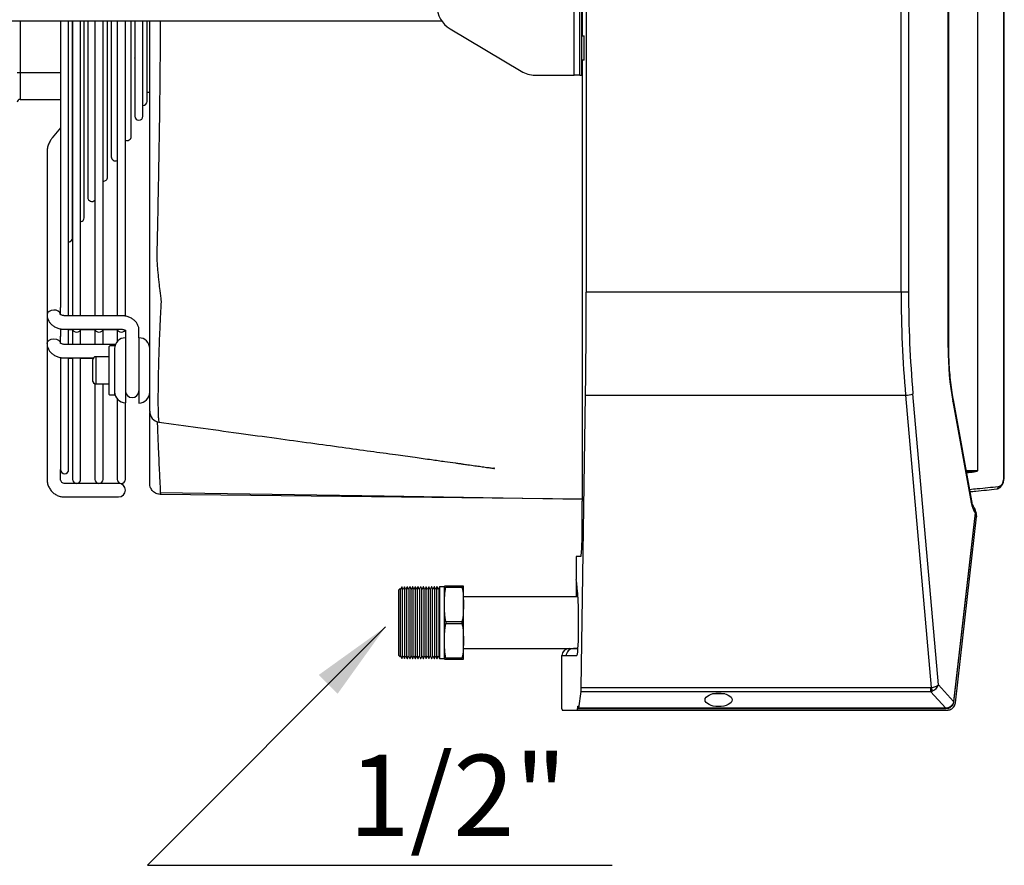
# Model space of a CAD drawing. Units: millimetres. Extents: x 1401 to 10576, y 7682 to 10652.
# Drawn here: x 3494 to 3859, y 8199 to 8511 of the extents above; entities that cross this region are included whole.
import ezdxf

# ---------------------------------------------------------------- set-up
doc = ezdxf.new("R2010")
doc.units = ezdxf.units.MM
doc.layers.add('Flowair1', color=7, linetype='Continuous')
doc.layers.add('Wymiary', color=8, linetype='Continuous')
doc.styles.get("Standard").update_dxf_attribs({"font": 'arial.ttf'})
doc.dimstyles.new('ISO-25', dxfattribs={"dimtxt": 2.5, "dimasz": 2.5, "dimexe": 1.25, "dimexo": 0.625, "dimtad": 1, "dimdec": 0, "dimtxsty": 'Standard', "dimcen": 2.5, "dimadec": 0, "dimazin": 0, "dimtfac": 1, "dimtmove": 0, "dimatfit": 3, "dimfxl": 1, "dimarcsym": 0})

msp = doc.modelspace()

# ---------------------------------------------------------------- hatches: boundary and pattern name
at = {"layer": 'Flowair1'}
h = msp.add_hatch(dxfattribs=at)
h.set_pattern_fill('LINE', color=256, scale=0.25, angle=270, style=0)
h.set_pattern_definition([(270, (-974.82855, -467.4378), (0.79375, -1e-16), [])])
h.paths.add_polyline_path([(3634.57, 8300.49), (3634.57, 8288.43), (3634.57, 8276.37), (3635.11, 8275.83), (3635.25, 8276.13), (3635.73, 8275.21), (3635.83, 8275.21), (3636.25, 8276.13), (3636.73, 8275.21), (3636.83, 8275.21), (3637.25, 8276.13), (3637.73, 8275.21), (3637.83, 8275.21), (3638.25, 8276.13), (3638.73, 8275.21), (3638.83, 8275.21), (3639.25, 8276.13), (3639.73, 8275.21), (3639.83, 8275.21), (3640.25, 8276.13), (3640.73, 8275.21), (3640.83, 8275.21), (3641.25, 8276.13), (3641.73, 8275.21), (3641.83, 8275.21), (3642.25, 8276.13), (3642.73, 8275.21), (3642.83, 8275.21), (3643.25, 8276.13), (3643.73, 8275.21), (3643.83, 8275.21), (3644.25, 8276.13), (3644.73, 8275.21), (3644.83, 8275.21), (3645.25, 8276.13), (3645.73, 8275.21), (3645.83, 8275.21), (3646.25, 8276.13), (3646.73, 8275.21), (3646.83, 8275.21), (3647.25, 8276.13), (3647.73, 8275.21), (3647.83, 8275.21), (3648.25, 8276.13), (3648.73, 8275.21), (3648.83, 8275.21), (3649.25, 8276.13), (3649.73, 8275.21), (3649.73, 8288.43), (3649.73, 8301.65), (3649.25, 8300.73), (3648.83, 8301.65), (3648.73, 8301.65), (3648.25, 8300.73), (3647.83, 8301.65), (3647.73, 8301.65), (3647.25, 8300.73), (3646.83, 8301.65), (3646.73, 8301.65), (3646.25, 8300.73), (3645.83, 8301.65), (3645.73, 8301.65), (3645.25, 8300.73), (3644.83, 8301.65), (3644.73, 8301.65), (3644.25, 8300.73), (3643.83, 8301.65), (3643.73, 8301.65), (3643.25, 8300.73), (3642.83, 8301.65), (3642.73, 8301.65), (3642.25, 8300.73), (3641.83, 8301.65), (3641.73, 8301.65), (3641.25, 8300.73), (3640.83, 8301.65), (3640.73, 8301.65), (3640.25, 8300.73), (3639.83, 8301.65), (3639.73, 8301.65), (3639.25, 8300.73), (3638.83, 8301.65), (3638.73, 8301.65), (3638.25, 8300.73), (3637.83, 8301.65), (3637.73, 8301.65), (3637.25, 8300.73), (3636.83, 8301.65), (3636.73, 8301.65), (3636.25, 8300.73), (3635.83, 8301.65), (3635.73, 8301.65), (3635.25, 8300.73), (3635.11, 8301.03)])

# ---------------------------------------------------------------- linework, layer by layer
for p, q in [((3858.52, 8341.88), (3858.52, 8719.98)), ((3858.73, 8341.88), (3858.73, 8719.98)), ((3848.81, 8717.23), (3848.81, 8344.63)), ((3837.93, 8390.15), (3837.93, 8671.71)), ((3838.2, 8390.15), (3838.2, 8671.71)), ((3704.04, 8651.12), (3704.04, 8410.73)), ((3820.55, 8410.73), (3820.55, 8651.12)), ((3823.29, 8651.12), (3823.29, 8410.73)), ((3699.54, 8490.93), (3699.54, 8570.93)), ((3701.64, 8490.93), (3701.64, 8570.93)), ((3702.24, 8570.93), (3702.24, 8490.93)), ((3702.58, 8505.43), (3702.58, 8556.43)), ((3650.56, 8510.93), (3435.73, 8510.93)), ((3494.49, 8510.93), (3494.49, 8491.95)), ((3509.49, 8510.93), (3509.49, 8404.95)), ((3512.49, 8401.96), (3512.49, 8510.93)), ((3513.85, 8460.08), (3513.85, 8510.93)), ((3513.93, 8510.93), (3513.93, 8401.96)), ((3516.93, 8401.96), (3516.93, 8510.93)), ((3518.2, 8465.39), (3518.2, 8510.93)), ((3519.56, 8510.93), (3519.56, 8476.67)), ((3522.21, 8510.93), (3522.21, 8401.96)), ((3525.21, 8401.96), (3525.21, 8510.93)), ((3526.91, 8476), (3526.91, 8510.93)), ((3528.27, 8510.93), (3528.27, 8486.78)), ((3530.49, 8510.93), (3530.49, 8401.96)), ((3533.49, 8401.83), (3533.49, 8510.93)), ((3535.62, 8486.61), (3535.62, 8510.93)), ((3536.98, 8510.93), (3536.98, 8497.29)), ((3539.98, 8491.92), (3539.98, 8510.93)), ((3541.48, 8495.8), (3541.48, 8510.93)), ((3653.67, 8508.02), (3679.92, 8492.34)), ((3702.58, 8505.43), (3703.27, 8505.43)), ((3703.27, 8496.43), (3703.27, 8505.43)), ((3536.98, 8497.25), (3536.98, 8497.3)), ((3536.98, 8497.29), (3536.98, 8491.92)), ((3541.48, 8481.23), (3541.48, 8495.8)), ((3702.58, 8333.43), (3702.58, 8496.43)), ((3703.27, 8496.43), (3702.58, 8496.43)), ((3494.49, 8491.95), (3494.49, 8481.94)), ((3494.49, 8491.95), (3509.49, 8491.95)), ((3536.98, 8491.92), (3536.98, 8486.44)), ((3539.98, 8475.74), (3539.98, 8491.92)), ((3685.05, 8490.93), (3699.54, 8490.93)), ((3701.64, 8490.93), (3699.54, 8490.93)), ((3701.64, 8490.93), (3702.24, 8490.93)), ((3528.27, 8486.78), (3528.27, 8481.31)), ((3535.62, 8468.23), (3535.62, 8486.61)), ((3536.98, 8486.44), (3536.98, 8475.74)), ((3541.48, 8484.62), (3542.49, 8484.62)), ((3494.49, 8481.94), (3509.49, 8481.94)), ((3494.49, 8481.94), (3494.49, 8481.91)), ((3494.49, 8481.91), (3509.49, 8481.91)), ((3528.27, 8481.31), (3528.27, 8475.82)), ((3513.93, 8476.88), (3513.85, 8476.79)), ((3519.56, 8476.67), (3519.56, 8470.69)), ((3526.91, 8453.22), (3526.91, 8476)), ((3528.27, 8475.82), (3528.27, 8460.73)), ((3528.28, 8475.97), (3528.28, 8475.95)), ((3509.49, 8471.48), (3506.41, 8467.72)), ((3513.85, 8468.91), (3513.93, 8469)), ((3513.85, 8468.85), (3513.93, 8468.94)), ((3519.56, 8470.69), (3519.56, 8465.49)), ((3513.93, 8466.27), (3513.85, 8466.18)), ((3518.2, 8438.2), (3518.2, 8465.39)), ((3519.56, 8465.56), (3519.56, 8465.47)), ((3519.56, 8465.49), (3519.56, 8445.71)), ((3504.49, 8462.59), (3504.49, 8402.29)), ((3513.85, 8430.69), (3513.85, 8460.08)), ((3820.55, 8410.73), (3704.04, 8410.73)), ((3823.29, 8410.73), (3820.55, 8410.73)), ((3504.49, 8402.29), (3504.49, 8391.68)), ((3509.49, 8402.29), (3509.49, 8404.95)), ((3531.99, 8401.96), (3510.99, 8401.96)), ((3509.49, 8397.1), (3509.49, 8394.24)), ((3510.99, 8396.96), (3531.99, 8396.96)), ((3512.49, 8391.35), (3512.49, 8396.96)), ((3512.49, 8396.85), (3513.93, 8396.85)), ((3513.93, 8396.99), (3513.93, 8391.35)), ((3516.93, 8391.35), (3516.93, 8396.99)), ((3516.93, 8396.85), (3522.21, 8396.85)), ((3522.21, 8396.99), (3522.21, 8391.35)), ((3525.21, 8391.35), (3525.21, 8396.99)), ((3525.21, 8396.85), (3530.49, 8396.85)), ((3530.49, 8396.96), (3530.49, 8392.43)), ((3533.49, 8396.64), (3533.49, 8393.79)), ((3538.49, 8393.79), (3538.49, 8396.64)), ((3504.49, 8391.68), (3504.49, 8341.43)), ((3509.49, 8391.68), (3509.49, 8394.34)), ((3529.81, 8391.35), (3510.99, 8391.35)), ((3533.49, 8393.79), (3533.49, 8373.31)), ((3538.49, 8393.79), (3538.49, 8373.31)), ((3527.49, 8372.99), (3527.49, 8390.59)), ((3529.62, 8390.79), (3527.69, 8390.79)), ((3529.49, 8389.79), (3529.49, 8376.13)), ((3837.93, 8390.15), (3838.2, 8390.15)), ((3509.49, 8386.49), (3509.49, 8345.04)), ((3510.99, 8386.35), (3521.67, 8386.35)), ((3512.49, 8345.04), (3512.49, 8386.25)), ((3512.49, 8386.25), (3513.93, 8386.25)), ((3513.93, 8386.25), (3513.93, 8341.43)), ((3516.93, 8386.25), (3521.6, 8386.25)), ((3516.93, 8341.43), (3516.93, 8386.25)), ((3521.49, 8377.79), (3521.49, 8385.79)), ((3527.49, 8386.79), (3522.49, 8386.79)), ((3522.49, 8386.79), (3522.49, 8376.79)), ((3521.49, 8377.67), (3521.49, 8377.79)), ((3522.21, 8376.9), (3522.21, 8341.43)), ((3522.49, 8376.79), (3527.49, 8376.79)), ((3525.21, 8341.43), (3525.21, 8376.79)), ((3529.49, 8376.13), (3529.49, 8373.79)), ((3529.49, 8373.79), (3529.49, 8372.87)), ((3533.49, 8373.31), (3533.49, 8369.79)), ((3538.49, 8373.31), (3538.49, 8369.79)), ((3527.49, 8372.87), (3527.49, 8372.99)), ((3527.69, 8372.67), (3529.29, 8372.67)), ((3530.49, 8371.14), (3530.49, 8341.43)), ((3533.49, 8341.43), (3533.49, 8369.79)), ((3538.49, 8369.79), (3538.49, 8369.67)), ((3702.14, 8264.41), (3703.75, 8372.53)), ((3703.75, 8372.53), (3822.19, 8372.53)), ((3822.19, 8372.53), (3831.67, 8264.44)), ((3834.36, 8265.47), (3824.92, 8373.1)), ((3839.67, 8370.3), (3846.47, 8332.93)), ((3846.69, 8333.47), (3839.89, 8370.83)), ((3509.49, 8341.43), (3509.49, 8345.04)), ((3846.26, 8344.56), (3846.79, 8344.38)), ((3847.55, 8344.61), (3847.55, 8344.44)), ((3858.52, 8341.88), (3858.73, 8341.88)), ((3530.99, 8339.93), (3510.99, 8339.93)), ((3510.99, 8334.93), (3530.99, 8334.93)), ((3702.58, 8334.09), (3546.45, 8335.89)), ((3702.58, 8333.43), (3702.43, 8333.43)), ((3702.43, 8333.43), (3702.43, 8317.93)), ((3847.95, 8329.08), (3839.98, 8259.24)), ((3840.04, 8259.03), (3848.03, 8328.97)), ((3840.61, 8258.79), (3848.47, 8327.61)), ((3848.49, 8327.97), (3848.47, 8327.59)), ((3700.32, 8312.93), (3700.32, 8304.39)), ((3702.05, 8312.93), (3700.32, 8312.93)), ((3635.11, 8301.03), (3634.57, 8300.49)), ((3634.57, 8300.49), (3634.57, 8288.43)), ((3635.25, 8300.73), (3635.11, 8301.03)), ((3635.73, 8301.65), (3635.25, 8300.73)), ((3635.83, 8301.65), (3635.73, 8301.65)), ((3636.25, 8300.73), (3635.83, 8301.65)), ((3636.73, 8301.65), (3636.25, 8300.73)), ((3636.83, 8301.65), (3636.73, 8301.65)), ((3637.25, 8300.73), (3636.83, 8301.65)), ((3637.73, 8301.65), (3637.25, 8300.73)), ((3637.73, 8301.65), (3637.83, 8301.65)), ((3638.25, 8300.73), (3637.83, 8301.65)), ((3638.73, 8301.65), (3638.25, 8300.73)), ((3638.83, 8301.65), (3638.73, 8301.65)), ((3639.25, 8300.73), (3638.83, 8301.65)), ((3639.73, 8301.65), (3639.25, 8300.73)), ((3639.83, 8301.65), (3639.73, 8301.65)), ((3640.25, 8300.73), (3639.83, 8301.65)), ((3640.73, 8301.65), (3640.25, 8300.73)), ((3640.73, 8301.65), (3640.83, 8301.65)), ((3641.25, 8300.73), (3640.83, 8301.65)), ((3641.73, 8301.65), (3641.25, 8300.73)), ((3641.83, 8301.65), (3641.73, 8301.65)), ((3642.25, 8300.73), (3641.83, 8301.65)), ((3642.73, 8301.65), (3642.25, 8300.73)), ((3642.73, 8301.65), (3642.83, 8301.65)), ((3643.25, 8300.73), (3642.83, 8301.65)), ((3643.73, 8301.65), (3643.25, 8300.73)), ((3643.83, 8301.65), (3643.73, 8301.65)), ((3644.25, 8300.73), (3643.83, 8301.65)), ((3644.73, 8301.65), (3644.25, 8300.73)), ((3644.83, 8301.65), (3644.73, 8301.65)), ((3645.25, 8300.73), (3644.83, 8301.65)), ((3645.73, 8301.65), (3645.25, 8300.73)), ((3645.83, 8301.65), (3645.73, 8301.65)), ((3646.25, 8300.73), (3645.83, 8301.65)), ((3646.73, 8301.65), (3646.25, 8300.73)), ((3646.83, 8301.65), (3646.73, 8301.65)), ((3647.25, 8300.73), (3646.83, 8301.65)), ((3647.73, 8301.65), (3647.25, 8300.73)), ((3647.83, 8301.65), (3647.73, 8301.65)), ((3648.25, 8300.73), (3647.83, 8301.65)), ((3648.73, 8301.65), (3648.25, 8300.73)), ((3648.83, 8301.65), (3648.73, 8301.65)), ((3649.25, 8300.73), (3648.83, 8301.65)), ((3649.73, 8301.65), (3649.25, 8300.73)), ((3651.57, 8301.65), (3649.73, 8301.65)), ((3649.73, 8301.65), (3649.73, 8288.43)), ((3651.57, 8295.18), (3651.57, 8301.93)), ((3652.11, 8301.93), (3652.06, 8301.93)), ((3652.11, 8301.93), (3652.11, 8301.58)), ((3658.03, 8301.93), (3652.11, 8301.93)), ((3652.11, 8301.58), (3658.03, 8301.58)), ((3657.98, 8301.93), (3657.98, 8301.58)), ((3658.03, 8301.58), (3658.03, 8301.93)), ((3658.57, 8295.18), (3658.57, 8301.93)), ((3700.42, 8297.95), (3700.42, 8303.82)), ((3700.95, 8297.95), (3658.57, 8297.95)), ((3651.57, 8281.68), (3651.57, 8295.18)), ((3658.57, 8281.68), (3658.57, 8295.18)), ((3634.57, 8288.43), (3634.57, 8276.37)), ((3649.73, 8288.43), (3649.73, 8275.21)), ((3658.03, 8288.78), (3652.11, 8288.78)), ((3652.11, 8288.78), (3652.11, 8288.08)), ((3652.11, 8288.08), (3658.03, 8288.08)), ((3658.03, 8288.78), (3658.03, 8288.08)), ((3651.57, 8274.93), (3651.57, 8281.68)), ((3658.57, 8274.93), (3658.57, 8281.68)), ((3658.57, 8278.9), (3700.98, 8278.9)), ((3697.76, 8278.88), (3697.75, 8278.88)), ((3697.76, 8278.88), (3699.29, 8278.88)), ((3700.98, 8278.88), (3699.29, 8278.88)), ((3634.57, 8276.37), (3635.11, 8275.83)), ((3635.11, 8275.83), (3635.25, 8276.13)), ((3635.25, 8276.13), (3635.73, 8275.21)), ((3635.73, 8275.21), (3635.83, 8275.21)), ((3635.83, 8275.21), (3636.25, 8276.13)), ((3636.25, 8276.13), (3636.73, 8275.21)), ((3636.73, 8275.21), (3636.83, 8275.21)), ((3636.83, 8275.21), (3637.25, 8276.13)), ((3637.25, 8276.13), (3637.73, 8275.21)), ((3637.73, 8275.21), (3637.83, 8275.21)), ((3637.83, 8275.21), (3638.25, 8276.13)), ((3638.25, 8276.13), (3638.73, 8275.21)), ((3638.73, 8275.21), (3638.83, 8275.21)), ((3638.83, 8275.21), (3639.25, 8276.13)), ((3639.25, 8276.13), (3639.73, 8275.21)), ((3639.73, 8275.21), (3639.83, 8275.21)), ((3639.83, 8275.21), (3640.25, 8276.13)), ((3640.25, 8276.13), (3640.73, 8275.21)), ((3640.73, 8275.21), (3640.83, 8275.21)), ((3640.83, 8275.21), (3641.25, 8276.13)), ((3641.25, 8276.13), (3641.73, 8275.21)), ((3641.73, 8275.21), (3641.83, 8275.21)), ((3641.83, 8275.21), (3642.25, 8276.13)), ((3642.25, 8276.13), (3642.73, 8275.21)), ((3642.73, 8275.21), (3642.83, 8275.21)), ((3642.83, 8275.21), (3643.25, 8276.13)), ((3643.25, 8276.13), (3643.73, 8275.21)), ((3643.73, 8275.21), (3643.83, 8275.21)), ((3643.83, 8275.21), (3644.25, 8276.13)), ((3644.25, 8276.13), (3644.73, 8275.21)), ((3644.73, 8275.21), (3644.83, 8275.21)), ((3644.83, 8275.21), (3645.25, 8276.13)), ((3645.25, 8276.13), (3645.73, 8275.21)), ((3645.73, 8275.21), (3645.83, 8275.21)), ((3645.83, 8275.21), (3646.25, 8276.13)), ((3646.25, 8276.13), (3646.73, 8275.21)), ((3646.73, 8275.21), (3646.83, 8275.21)), ((3646.83, 8275.21), (3647.25, 8276.13)), ((3647.25, 8276.13), (3647.73, 8275.21)), ((3647.73, 8275.21), (3647.83, 8275.21)), ((3647.83, 8275.21), (3648.25, 8276.13)), ((3648.25, 8276.13), (3648.73, 8275.21)), ((3648.73, 8275.21), (3648.83, 8275.21)), ((3648.83, 8275.21), (3649.25, 8276.13)), ((3649.25, 8276.13), (3649.73, 8275.21)), ((3649.73, 8275.21), (3651.57, 8275.21)), ((3651.52, 8274.93), (3651.52, 8275.21)), ((3652.06, 8275.28), (3652.06, 8274.93)), ((3652.06, 8274.93), (3652.11, 8274.93)), ((3658.03, 8275.28), (3652.11, 8275.28)), ((3652.11, 8275.28), (3652.11, 8274.93)), ((3652.11, 8274.93), (3658.03, 8274.93)), ((3658.03, 8274.93), (3658.03, 8275.28)), ((3695.05, 8276.18), (3695.05, 8276.25)), ((3695.05, 8256.64), (3695.05, 8276.18)), ((3696.58, 8276.18), (3695.05, 8276.18)), ((3696.58, 8276.18), (3696.58, 8276.13)), ((3700.45, 8276.13), (3696.58, 8276.13)), ((3831.43, 8264.41), (3702.14, 8264.41)), ((3831.43, 8264.41), (3831.43, 8263)), ((3839.98, 8259.24), (3834.36, 8265.47)), ((3702.06, 8263), (3701.11, 8256.78)), ((3702.06, 8263), (3831.43, 8263)), ((3755.26, 8262.13), (3750.73, 8262.13)), ((3831.43, 8263), (3837.04, 8256.78)), ((3701.04, 8256.75), (3700.81, 8256.75)), ((3700.93, 8257.63), (3700.91, 8257.63)), ((3701.07, 8256.67), (3837.04, 8256.67)), ((3837.04, 8256.78), (3701.11, 8256.78)), ((3837.04, 8256.67), (3837.04, 8256.78)), ((3837.63, 8256.75), (3837.04, 8256.75)), ((3695.12, 8256.13), (3700.74, 8256.13)), ((3700.74, 8256.13), (3837.63, 8256.13))]:
    msp.add_line(p, q, dxfattribs=at)
at = {"layer": 'Flowair1', "flags": 128}
for points in [[(3493.49, 8491.95), (3493.51, 8491.95), (3493.57, 8491.95), (3493.66, 8491.95), (3493.79, 8491.95), (3493.94, 8491.95), (3494.11, 8491.95), (3494.3, 8491.95), (3494.49, 8491.95)], [(3506.99, 8404.06), (3506.04, 8403.93), (3505.23, 8403.54), (3504.68, 8402.97), (3504.49, 8402.29), (3504.49, 8402.29)], [(3513.93, 8396.96), (3514.04, 8396.58), (3514.36, 8396.24), (3514.85, 8396.01), (3515.43, 8395.93), (3516, 8396.01), (3516.49, 8396.24), (3516.81, 8396.58), (3516.93, 8396.96)], [(3513.93, 8396.96), (3514.04, 8396.58), (3514.36, 8396.24), (3514.85, 8396.01), (3515.43, 8395.93), (3516, 8396.01), (3516.49, 8396.24), (3516.81, 8396.58), (3516.93, 8396.96)], [(3522.21, 8396.96), (3522.32, 8396.58), (3522.65, 8396.24), (3523.14, 8396.01), (3523.71, 8395.93), (3524.28, 8396.01), (3524.77, 8396.24), (3525.1, 8396.58), (3525.21, 8396.96)], [(3522.21, 8396.96), (3522.32, 8396.58), (3522.65, 8396.24), (3523.14, 8396.01), (3523.71, 8395.93), (3524.28, 8396.01), (3524.77, 8396.24), (3525.1, 8396.58), (3525.21, 8396.96)], [(3530.49, 8396.96), (3530.61, 8396.58), (3530.93, 8396.24), (3531.42, 8396.01), (3531.99, 8395.93), (3532.57, 8396.01), (3533.05, 8396.24), (3533.49, 8396.64), (3533.49, 8396.64)], [(3530.49, 8396.96), (3530.61, 8396.58), (3530.93, 8396.24), (3531.42, 8396.01), (3531.99, 8395.93), (3532.57, 8396.01), (3533.05, 8396.24), (3533.49, 8396.64), (3533.49, 8396.64)], [(3504.49, 8391.68), (3504.68, 8392.36), (3505.23, 8392.93), (3506.04, 8393.31), (3506.99, 8393.45), (3507.95, 8393.31), (3508.76, 8392.93), (3509.3, 8392.36), (3509.49, 8391.79)], [(3839.67, 8370.3), (3839.86, 8370.59), (3839.89, 8370.83)], [(3546.41, 8336.6), (3629.21, 8335.3), (3702.58, 8334.15)], [(3846.47, 8332.93), (3846.67, 8333.23), (3846.69, 8333.47)], [(3848.07, 8329.47), (3848.1, 8329.41), (3848.28, 8329.04)], [(3847.91, 8327.9), (3847.92, 8327.9), (3848.06, 8327.86), (3848.18, 8327.82), (3848.28, 8327.78), (3848.37, 8327.74), (3848.43, 8327.69), (3848.46, 8327.65), (3848.47, 8327.61)]]:
    msp.add_lwpolyline(points, dxfattribs=at)
at = {"layer": 'Flowair1'}
for centre, radius, start, end in [((3658.79, 8516.61), 10, 180, 239.1617), ((3685.05, 8500.93), 10, 239.1617, 270), ((3494.49, 8480.94), 1, 90, 180), ((3539.98, 8481.23), 1.5, 270, 0), ((3538.48, 8475.74), 1.5, 180, 0), ((3534.12, 8468.23), 1.5, 245.1048, 0), ((3529.77, 8460.73), 1.5, 180, 298.8367), ((3525.41, 8453.22), 1.5, 262.1333, 0), ((3521.06, 8445.71), 1.5, 180, 320.0322), ((3516.7, 8438.2), 1.5, 278.4659, 0), ((3512.35, 8430.69), 1.5, 275.4753, 0), ((3507.3, 8401.85), 2.24, 11.7342, 98.0004), ((3533.49, 8389.79), 4, 90, 180), ((3538.49, 8389.79), 4, 0, 90), ((3527.69, 8390.59), 0.2, 90, 180), ((3522.49, 8385.79), 1, 90, 180), ((3522.49, 8377.79), 1, 180, 270), ((3522.49, 8377.67), 1, 180, 253.5194), ((3533.49, 8373.79), 4, 180, 270), ((3535.99, 8374.17), 2.5, 180, 0), ((3538.49, 8373.67), 4, 270, 0), ((3527.69, 8372.87), 0.2, 180, 270), ((3529.29, 8372.87), 0.2, 270, 0), ((3821.8, 8381.2), 8.68, 272.5669, 291.1011), ((3546.49, 8366.53), 4, 178.8339, 262.1204), ((3510.99, 8345.04), 1.5, 180, 0), ((3515.43, 8341.43), 1.5, 180, 0), ((3523.71, 8341.43), 1.5, 180, 0), ((3531.99, 8341.43), 1.5, 180, 0), ((3530.99, 8337.43), 2.5, 270, 90), ((3855.81, 8338.56), 0.683, 280.9019, 10.73), ((3847.91, 8328.96), 0.13, 3.2292, 68.3774), ((3697.75, 8276.18), 2.7, 90, 150.0625), ((3850, 8269.78), 19.1, 196.2375, 200.2924)]:
    msp.add_arc(centre, radius, start, end, dxfattribs=at)
for centre, major_axis, ratio, start_param, end_param in [((3688.72, 8410.73), (0, 200), 0.07657, 4.520177, 4.712389), ((3909.32, 8410.73), (0, 200), 0.443857, 1.570796, 1.763009), ((3912.06, 8410.73), (0, 197), 0.450617, 1.570796, 1.763009), ((3861.81, 8390.15), (0, 53), 0.450617, 1.570796, 1.954769), ((3359.38, 7796.33), (-662.92, -480.14), 0.399323, 3.642481, 3.650952), ((3855.61, 8341.88), (0, 4), 0.712102, 3.334988, 4.57333), ((3849.82, 8335.93), (0, 8), 0.450617, 1.954769, 2.598525), ((3702.05, 8317.93), (0, 5), 0.07657, 3.141593, 4.712389), ((3699.77, 8286.87), (0, 18.95), 0.07657, 4.629738, 5.892469), ((3700.45, 8286.13), (0, 10), 0.07657, 3.141593, 4.629738), ((3697.76, 8276.18), (2.71, 0), 0.997081, 1.570796, 3.113684), ((3699.29, 8276.18), (2.71, 0), 0.997081, 1.570796, 3.141593), ((3701.99, 8264.79), (0, 2), 0.07657, 3.605065, 4.520177), ((3831.12, 8265.65), (-0.77, 1.1), 0.740157, 2.661183, 2.891552), ((3831.63, 8265.47), (-2.97, -0.49), 0.338165, 1.527765, 2.683478), ((3831.63, 8265.47), (-2.54, -1.63), 0.757606, 1.282814, 2.438527), ((3831.12, 8266.03), (0.22, 3.04), 0.968059, 3.32117, 3.551539), ((3695.12, 8257.13), (0, 1), 0.07657, 2.080307, 3.141593), ((3700.74, 8257.13), (0, 1), 0.07657, 3.141593, 4.327992), ((3700.91, 8256.23), (0, 1.4), 0.07657, 0, 1.1864), ((3700.93, 8256.23), (0, 1.4), 0.07657, 5.358801, 6.283185), ((3701.07, 8257.67), (0, 1), 0.07657, 2.217209, 3.605065)]:
    msp.add_ellipse(centre, major_axis=major_axis, ratio=ratio, start_param=start_param, end_param=end_param, dxfattribs=at)
msp.add_ellipse((3752.99, 8259.9), major_axis=(-5, 0), ratio=0.499781, dxfattribs=at)
for points, knots in [([(3542.49, 8426.33), (3542.49, 8429.83), (3542.49, 8436.82), (3542.49, 8447.84), (3542.49, 8459.23), (3542.49, 8472.23), (3542.49, 8486.86), (3542.49, 8500.24), (3542.49, 8508.33), (3542.49, 8510.93)], [0, 0, 0, 0, 0.135716, 0.271433, 0.409386, 0.547341, 0.729584, 0.913096, 1, 1, 1, 1]), ([(3546.39, 8510.93), (3546.38, 8508.14), (3546.35, 8502.58), (3546.28, 8494.31), (3546.2, 8486.08), (3546.1, 8477.9), (3545.97, 8468.52), (3545.8, 8458.02), (3545.58, 8446.48), (3545.34, 8435.18), (3545.18, 8427.96), (3545.1, 8424.34)], [0, 0, 0, 0, 0.0908288, 0.1814853, 0.272298, 0.3635908, 0.455048, 0.5898558, 0.7252157, 0.8623077, 1, 1, 1, 1]), ([(3506.41, 8467.72), (3506.21, 8467.46), (3505.66, 8466.75), (3505.01, 8465.47), (3504.57, 8464), (3504.52, 8463.03), (3504.49, 8462.59)], [0, 0, 0, 0, 0.174576, 0.470538, 0.761134, 1, 1, 1, 1]), ([(3542.49, 8406.61), (3542.49, 8408.18), (3542.49, 8409.8), (3542.49, 8411.92), (3542.49, 8412.35), (3542.49, 8413.21), (3542.49, 8413.65), (3542.49, 8414.94), (3542.49, 8415.8), (3542.49, 8417.51), (3542.49, 8418.36), (3542.49, 8419.64), (3542.49, 8420.06), (3542.49, 8420.9), (3542.49, 8421.31), (3542.49, 8422.53), (3542.49, 8423.32), (3542.49, 8424.47), (3542.49, 8424.85), (3542.49, 8425.6), (3542.49, 8425.96), (3542.49, 8426.33)], [0, 0, 0, 0, 0.25, 0.25, 0.3125, 0.3125, 0.375, 0.375, 0.5, 0.5, 0.625, 0.625, 0.6875, 0.6875, 0.75, 0.75, 0.875, 0.875, 0.9375, 0.9375, 1, 1, 1, 1]), ([(3545.1, 8424.34), (3545.09, 8424.16), (3545.09, 8423.97), (3545.09, 8423.79), (3545.09, 8423.79), (3545.09, 8423.79), (3545.09, 8423.79)], [0, 0, 0, 0, 0.0006578778, 0.0006578778, 0.0006578778, 0.0006579378, 0.0006579378, 0.0006579378, 0.0006579378]), ([(3545.09, 8423.79), (3545.09, 8423.77), (3545.09, 8423.75), (3545.09, 8423.71), (3545.09, 8423.66), (3545.09, 8423.6), (3545.1, 8423.5), (3545.1, 8423.42), (3545.11, 8423.2), (3545.12, 8423.05), (3545.14, 8422.61), (3545.15, 8422.3), (3545.2, 8421.39), (3545.25, 8420.76), (3545.35, 8419.47), (3545.41, 8418.81), (3545.53, 8417.49), (3545.59, 8416.82), (3545.73, 8415.49), (3545.8, 8414.83), (3545.91, 8413.82), (3545.95, 8413.49), (3546.02, 8412.82), (3546.06, 8412.49), (3546.25, 8410.86), (3546.41, 8409.6), (3546.56, 8408.39)], [0, 0, 0, 0, 0.003906, 0.003906, 0.007812, 0.015625, 0.015625, 0.03125, 0.03125, 0.0625, 0.0625, 0.125, 0.125, 0.25, 0.25, 0.375, 0.375, 0.5, 0.5, 0.625, 0.625, 0.6875, 0.6875, 0.75, 0.75, 1, 1, 1, 1]), ([(3542.49, 8366.62), (3542.49, 8366.59), (3542.49, 8366.49), (3542.49, 8367.1), (3542.49, 8368.41), (3542.49, 8370.46), (3542.49, 8373.07), (3542.49, 8376.23), (3542.49, 8379.81), (3542.49, 8383.71), (3542.49, 8387.84), (3542.49, 8392.08), (3542.49, 8396.15), (3542.49, 8399.91), (3542.49, 8403.29), (3542.49, 8405.51), (3542.49, 8406.61)], [0, 0, 0, 0, 0.0277547, 0.106561, 0.1853738, 0.2629799, 0.3405739, 0.4176346, 0.4947224, 0.5710135, 0.6472837, 0.7235578, 0.7998386, 0.8661432, 0.933045, 1, 1, 1, 1]), ([(3546.71, 8407.22), (3546.71, 8407.22), (3546.62, 8405.69), (3546.43, 8402.38), (3546.19, 8397.26), (3545.98, 8392.12), (3545.82, 8387.23), (3545.69, 8382.45), (3545.6, 8377.97), (3545.55, 8373.83), (3545.53, 8370.2), (3545.56, 8367.18), (3545.63, 8364.81), (3545.74, 8363.25), (3545.85, 8362.54), (3545.94, 8362.64), (3545.96, 8362.66)], [0, 0, 0, 0, 0.000001, 0.086752, 0.176783, 0.254651, 0.334791, 0.412437, 0.49229, 0.570609, 0.6511, 0.729817, 0.810707, 0.890992, 0.973747, 1, 1, 1, 1]), ([(3504.49, 8402.29), (3504.51, 8401.98), (3504.55, 8401.28), (3504.93, 8400.24), (3505.58, 8399.24), (3506.47, 8398.38), (3507.57, 8397.7), (3508.85, 8397.21), (3510.02, 8396.99), (3510.75, 8396.97), (3510.99, 8396.96)], [0, 0, 0, 0, 0.103429, 0.234133, 0.364342, 0.497459, 0.635472, 0.778264, 0.92419, 1, 1, 1, 1]), ([(3510.99, 8401.96), (3510.88, 8401.97), (3510.59, 8401.98), (3510.13, 8402.07), (3509.71, 8402.25), (3509.49, 8402.41), (3509.45, 8402.5), (3509.45, 8402.47), (3509.45, 8402.47)], [0, 0, 0, 0, 0.123306, 0.338139, 0.553133, 0.766985, 0.99762, 1, 1, 1, 1]), ([(3538.49, 8396.64), (3538.47, 8396.95), (3538.43, 8397.65), (3538.06, 8398.69), (3537.41, 8399.69), (3536.52, 8400.54), (3535.42, 8401.23), (3534.14, 8401.72), (3532.97, 8401.94), (3532.24, 8401.96), (3531.99, 8401.96)], [0, 0, 0, 0, 0.103429, 0.234133, 0.3643421, 0.497459, 0.6354724, 0.7782637, 0.9241896, 1, 1, 1, 1]), ([(3531.99, 8396.96), (3532.1, 8396.96), (3532.4, 8396.95), (3532.86, 8396.86), (3533.27, 8396.68), (3533.49, 8396.63), (3533.48, 8396.62), (3533.49, 8396.64), (3533.49, 8396.64)], [0, 0, 0, 0, 0.123306, 0.338139, 0.553133, 0.766985, 0.99762, 1, 1, 1, 1]), ([(3504.49, 8391.68), (3504.51, 8391.37), (3504.55, 8390.67), (3504.93, 8389.63), (3505.58, 8388.63), (3506.47, 8387.77), (3507.57, 8387.09), (3508.85, 8386.6), (3510.02, 8386.38), (3510.75, 8386.36), (3510.99, 8386.35)], [0, 0, 0, 0, 0.103429, 0.234133, 0.364342, 0.497459, 0.635472, 0.778264, 0.92419, 1, 1, 1, 1]), ([(3510.99, 8391.35), (3510.88, 8391.36), (3510.59, 8391.37), (3510.13, 8391.46), (3509.71, 8391.64), (3509.49, 8391.8), (3509.45, 8391.89), (3509.45, 8391.86), (3509.45, 8391.86)], [0, 0, 0, 0, 0.123306, 0.338139, 0.553133, 0.766985, 0.99762, 1, 1, 1, 1]), ([(3839.89, 8370.83), (3839.78, 8371.46), (3839.46, 8373.26), (3839.03, 8376.33), (3838.62, 8380.05), (3838.35, 8383.82), (3838.22, 8387.2), (3838.2, 8389.31), (3838.2, 8390.15)], [0, 0, 0, 0, 0.102445, 0.296487, 0.489548, 0.681846, 0.873643, 1, 1, 1, 1]), ([(3542.49, 8339.89), (3542.49, 8339.94), (3542.49, 8340.05), (3542.49, 8341), (3542.49, 8342.75), (3542.49, 8345.58), (3542.49, 8349.34), (3542.49, 8353.21), (3542.49, 8357.67), (3542.49, 8361.57), (3542.49, 8365.06), (3542.49, 8366.22)], [0, 0, 0, 0, 0.1025592, 0.2051182, 0.3376492, 0.4701788, 0.6027241, 0.7352673, 0.8013468, 0.9339056, 1, 1, 1, 1]), ([(3545.24, 8362.8), (3545.29, 8361.65), (3545.42, 8358.11), (3545.59, 8354.13), (3545.79, 8349.54), (3545.97, 8345.57), (3546.16, 8341.71), (3546.3, 8338.85), (3546.38, 8337.23), (3546.4, 8336.78), (3546.41, 8336.67)], [0, 0, 0, 0, 0.075663, 0.234688, 0.313771, 0.471988, 0.631009, 0.789192, 0.948137, 1, 1, 1, 1]), ([(3545.95, 8362.57), (3550.74, 8361.92), (3560.57, 8360.58), (3575.05, 8358.6), (3588.98, 8356.7), (3601.75, 8354.96), (3613.37, 8353.36), (3623.82, 8351.93), (3632.79, 8350.69), (3640.3, 8349.65), (3646.39, 8348.81), (3651.37, 8348.11), (3654.83, 8347.63), (3657.05, 8347.31), (3658.57, 8347.1), (3660.47, 8346.83), (3662.68, 8346.52), (3664.99, 8346.19), (3666.95, 8345.92), (3668.44, 8345.71), (3669.32, 8345.59), (3669.73, 8345.53), (3669.91, 8345.51), (3670, 8345.5), (3670.05, 8345.5), (3670.07, 8345.5), (3670.07, 8345.51), (3670.04, 8345.52), (3669.97, 8345.53), (3669.89, 8345.55), (3669.82, 8345.56), (3669.8, 8345.57)], [0, 0, 0, 0, 0.115304, 0.236391, 0.348245, 0.450852, 0.544194, 0.628256, 0.703019, 0.760696, 0.809806, 0.849925, 0.881037, 0.893211, 0.903425, 0.917681, 0.938376, 0.95577, 0.972618, 0.984783, 0.99086, 0.992952, 0.994459, 0.995027, 0.995507, 0.995949, 0.996416, 0.996963, 0.998003, 0.999362, 1, 1, 1, 1]), ([(3848.8, 8344.61), (3848.8, 8344.61), (3848.8, 8344.61), (3848.8, 8344.6), (3848.8, 8344.6), (3848.79, 8344.6), (3848.78, 8344.58), (3848.68, 8344.55), (3848.26, 8344.49), (3846.95, 8344.38), (3845.67, 8344.3), (3844.73, 8344.24)], [0, 0, 0, 0, 0.000492, 0.000793, 0.001755, 0.002254, 0.005405, 0.017258, 0.076659, 0.316793, 1, 1, 1, 1]), ([(3844.79, 8343.9), (3845.72, 8344.01), (3846.98, 8344.16), (3848.27, 8344.38), (3848.69, 8344.5), (3848.79, 8344.56), (3848.81, 8344.59), (3848.81, 8344.6), (3848.81, 8344.61), (3848.81, 8344.62), (3848.81, 8344.63), (3848.81, 8344.63)], [0, 0, 0, 0, 0.664841, 0.912135, 0.974468, 0.987819, 0.991954, 0.994335, 0.996276, 0.99821, 1, 1, 1, 1]), ([(3848.81, 8344.63), (3848.81, 8344.63), (3848.81, 8344.62), (3848.81, 8344.62), (3848.81, 8344.62), (3848.8, 8344.61), (3848.8, 8344.61), (3848.8, 8344.61), (3848.8, 8344.61), (3848.8, 8344.61)], [0, 0, 0, 0, 0.00001274225, 0.00001274225, 0.00001274225, 0.00001804458, 0.00001804458, 0.00001804458, 0.00002254218, 0.00002254218, 0.00002254218, 0.00002254218]), ([(3504.49, 8341.43), (3504.51, 8341.11), (3504.54, 8340.32), (3504.88, 8339.08), (3505.54, 8337.8), (3506.47, 8336.69), (3507.62, 8335.81), (3508.93, 8335.21), (3510.08, 8334.96), (3510.78, 8334.94), (3510.99, 8334.93)], [0, 0, 0, 0, 0.093209, 0.233645, 0.37424, 0.514836, 0.655433, 0.796029, 0.936625, 1, 1, 1, 1]), ([(3510.99, 8339.93), (3510.92, 8339.93), (3510.66, 8339.94), (3510.23, 8340.1), (3509.8, 8340.47), (3509.54, 8340.94), (3509.51, 8341.28), (3509.49, 8341.43)], [0, 0, 0, 0, 0.093506, 0.32969, 0.570472, 0.811474, 1, 1, 1, 1]), ([(3855.94, 8337.89), (3856.12, 8337.91), (3856.29, 8337.95), (3856.64, 8338.08), (3856.8, 8338.17), (3857.12, 8338.38), (3857.27, 8338.51), (3857.56, 8338.8), (3857.69, 8338.97), (3857.93, 8339.33), (3858.04, 8339.53), (3858.23, 8339.96), (3858.31, 8340.18), (3858.44, 8340.65), (3858.49, 8340.89), (3858.56, 8341.38), (3858.58, 8341.63), (3858.58, 8341.88)], [0, 0, 0, 0, 0.125, 0.125, 0.25, 0.25, 0.375, 0.375, 0.5, 0.5, 0.625, 0.625, 0.75, 0.75, 0.875, 0.875, 1, 1, 1, 1]), ([(3858.52, 8341.88), (3858.52, 8341.68), (3858.51, 8341.48), (3858.46, 8341.09), (3858.42, 8340.89), (3858.32, 8340.51), (3858.26, 8340.34), (3858.11, 8340), (3858.02, 8339.84), (3857.84, 8339.55), (3857.73, 8339.42), (3857.51, 8339.18), (3857.39, 8339.08), (3857.03, 8338.82), (3856.76, 8338.72), (3856.48, 8338.69)], [0, 0, 0, 0, 0.125, 0.125, 0.25, 0.25, 0.375, 0.375, 0.5, 0.5, 0.625, 0.625, 0.75, 0.75, 1, 1, 1, 1]), ([(3546.45, 8335.89), (3546.18, 8335.89), (3545.93, 8335.92), (3545.42, 8336.03), (3545.17, 8336.11), (3544.69, 8336.31), (3544.46, 8336.43), (3544.03, 8336.72), (3543.83, 8336.89), (3543.47, 8337.26), (3543.3, 8337.46), (3543.02, 8337.9), (3542.89, 8338.13), (3542.7, 8338.61), (3542.62, 8338.86), (3542.52, 8339.37), (3542.49, 8339.63), (3542.49, 8339.89)], [0, 0, 0, 0, 0.125, 0.125, 0.25, 0.25, 0.375, 0.375, 0.5, 0.5, 0.625, 0.625, 0.75, 0.75, 0.875, 0.875, 1, 1, 1, 1]), ([(3546.41, 8336.67), (3546.42, 8336.48), (3546.44, 8335.98), (3546.45, 8335.93), (3546.45, 8335.89)], [0, 0, 0, 0, 0.365105, 1, 1, 1, 1]), ([(3856.48, 8338.69), (3853.96, 8338.43), (3850.6, 8338.08), (3846.87, 8337.72), (3845.93, 8337.63)], [0, 0, 0, 0, 0.747978, 1, 1, 1, 1]), ([(3846.07, 8336.9), (3846.76, 8336.96), (3850.27, 8337.3), (3853.42, 8337.63), (3855.94, 8337.89)], [0, 0, 0, 0, 0.198949, 1, 1, 1, 1]), ([(3847.58, 8330.94), (3847.54, 8331), (3847.43, 8331.16), (3847.16, 8331.72), (3846.89, 8332.51), (3846.75, 8333.16), (3846.69, 8333.47)], [0, 0, 0, 0, 0.176422, 0.457561, 0.747227, 1, 1, 1, 1]), ([(3847.56, 8330.93), (3847.6, 8330.88), (3847.8, 8330.65), (3848.01, 8330.01), (3847.97, 8329.39), (3847.95, 8329.08)], [0, 0, 0, 0, 0.104644, 0.555196, 1, 1, 1, 1]), ([(3848.03, 8328.97), (3848.03, 8328.99), (3848.1, 8329.34), (3848.01, 8329.97), (3847.83, 8330.62), (3847.62, 8330.85), (3847.58, 8330.89)], [0, 0, 0, 0, 0.029633, 0.50702, 0.916215, 1, 1, 1, 1]), ([(3848.47, 8327.61), (3848.48, 8327.81), (3848.51, 8328.27), (3848.36, 8328.95), (3848.12, 8329.37), (3848.01, 8329.56)], [0, 0, 0, 0, 0.295736, 0.680282, 1, 1, 1, 1]), ([(3848.43, 8327.61), (3848.46, 8327.8), (3848.53, 8328.3), (3848.36, 8328.98), (3848.1, 8329.38), (3848.01, 8329.51)], [0, 0, 0, 0, 0.285946, 0.769602, 1, 1, 1, 1]), ([(3652.11, 8301.93), (3651.84, 8301.93), (3651.72, 8301.93), (3651.62, 8301.93), (3651.6, 8301.93), (3651.57, 8301.93), (3651.57, 8301.93), (3651.57, 8301.93)], [0, 0, 0, 0, 0.5, 0.5, 0.75, 0.75, 1, 1, 1, 1]), ([(3651.57, 8295.18), (3651.57, 8295.72), (3651.57, 8296.25), (3651.6, 8297.32), (3651.62, 8297.86), (3651.72, 8299.46), (3651.84, 8300.52), (3652.11, 8301.58)], [0, 0, 0, 0, 0.25, 0.25, 0.5, 0.5, 1, 1, 1, 1]), ([(3658.57, 8301.93), (3658.57, 8301.93), (3658.56, 8301.93), (3658.54, 8301.93), (3658.52, 8301.93), (3658.41, 8301.93), (3658.29, 8301.93), (3658.03, 8301.93)], [0, 0, 0, 0, 0.25, 0.25, 0.5, 0.5, 1, 1, 1, 1]), ([(3658.03, 8301.58), (3658.29, 8300.52), (3658.41, 8299.46), (3658.52, 8297.86), (3658.54, 8297.32), (3658.56, 8296.25), (3658.57, 8295.72), (3658.57, 8295.18)], [0, 0, 0, 0, 0.5, 0.5, 0.75, 0.75, 1, 1, 1, 1]), ([(3652.11, 8288.78), (3651.84, 8289.84), (3651.72, 8290.9), (3651.62, 8292.5), (3651.6, 8293.04), (3651.57, 8294.11), (3651.57, 8294.64), (3651.57, 8295.18)], [0, 0, 0, 0, 0.5, 0.5, 0.75, 0.75, 1, 1, 1, 1]), ([(3658.57, 8295.18), (3658.57, 8294.64), (3658.56, 8294.11), (3658.54, 8293.04), (3658.52, 8292.5), (3658.41, 8290.9), (3658.29, 8289.84), (3658.03, 8288.78)], [0, 0, 0, 0, 0.25, 0.25, 0.5, 0.5, 1, 1, 1, 1]), ([(3651.57, 8281.68), (3651.57, 8282.22), (3651.57, 8282.75), (3651.6, 8283.82), (3651.62, 8284.36), (3651.72, 8285.96), (3651.84, 8287.02), (3652.11, 8288.08)], [0, 0, 0, 0, 0.25, 0.25, 0.5, 0.5, 1, 1, 1, 1]), ([(3658.03, 8288.08), (3658.29, 8287.02), (3658.41, 8285.96), (3658.52, 8284.36), (3658.54, 8283.82), (3658.56, 8282.75), (3658.57, 8282.22), (3658.57, 8281.68)], [0, 0, 0, 0, 0.5, 0.5, 0.75, 0.75, 1, 1, 1, 1]), ([(3652.11, 8275.28), (3651.84, 8276.34), (3651.72, 8277.4), (3651.62, 8279), (3651.6, 8279.54), (3651.57, 8280.61), (3651.57, 8281.14), (3651.57, 8281.68)], [0, 0, 0, 0, 0.5, 0.5, 0.75, 0.75, 1, 1, 1, 1]), ([(3658.57, 8281.68), (3658.57, 8281.14), (3658.56, 8280.61), (3658.54, 8279.54), (3658.52, 8279), (3658.41, 8277.4), (3658.29, 8276.34), (3658.03, 8275.28)], [0, 0, 0, 0, 0.25, 0.25, 0.5, 0.5, 1, 1, 1, 1]), ([(3651.57, 8274.93), (3651.57, 8274.93), (3651.57, 8274.93), (3651.6, 8274.93), (3651.62, 8274.93), (3651.72, 8274.93), (3651.84, 8274.93), (3652.11, 8274.93)], [0, 0, 0, 0, 0.25, 0.25, 0.5, 0.5, 1, 1, 1, 1]), ([(3658.03, 8274.93), (3658.29, 8274.93), (3658.41, 8274.93), (3658.52, 8274.93), (3658.54, 8274.93), (3658.56, 8274.93), (3658.57, 8274.93), (3658.57, 8274.93)], [0, 0, 0, 0, 0.5, 0.5, 0.75, 0.75, 1, 1, 1, 1]), ([(3837.69, 8256.75), (3837.94, 8256.79), (3838.37, 8256.88), (3838.91, 8257.17), (3839.17, 8257.51), (3839.27, 8257.6)], [0, 0, 0, 0, 0.284793, 0.746798, 1, 1, 1, 1]), ([(3839.25, 8257.82), (3839.09, 8257.62), (3838.91, 8257.44), (3838.49, 8257.15), (3838.26, 8257.04), (3838.02, 8256.96)], [0, 0, 0, 0, 0.5, 0.5, 1, 1, 1, 1]), ([(3838.94, 8256.43), (3839.16, 8256.54), (3839.37, 8256.67), (3839.75, 8256.99), (3839.92, 8257.17), (3840.07, 8257.38)], [0, 0, 0, 0, 0.5, 0.5, 1, 1, 1, 1]), ([(3839.93, 8258.95), (3839.87, 8258.73), (3839.79, 8258.52), (3839.56, 8258.14), (3839.41, 8257.97), (3839.25, 8257.82)], [0, 0, 0, 0, 0.5, 0.5, 1, 1, 1, 1]), ([(3839.27, 8257.6), (3839.31, 8257.63), (3839.57, 8257.82), (3839.89, 8258.3), (3840, 8258.8), (3840.04, 8259.03)], [0, 0, 0, 0, 0.082778, 0.591803, 1, 1, 1, 1]), ([(3839.98, 8259.24), (3839.97, 8259.16), (3839.95, 8259.09), (3839.94, 8259.01), (3839.94, 8259), (3839.93, 8258.99), (3839.93, 8258.97)], [0, 0, 0, 0, 0.0002347646, 0.0002347646, 0.0002347646, 0.0002786105, 0.0002786105, 0.0002786105, 0.0002786105]), ([(3840.07, 8257.38), (3840.22, 8257.58), (3840.34, 8257.81), (3840.52, 8258.28), (3840.58, 8258.53), (3840.61, 8258.79)], [0, 0, 0, 0, 0.5, 0.5, 1, 1, 1, 1])]:
    msp.add_open_spline(points, degree=3, knots=knots, dxfattribs=at)
for points in [[(3546.56, 8408.39), (3546.61, 8407.99), (3546.66, 8407.6), (3546.71, 8407.22)], [(3837.66, 8256.86), (3837.45, 8256.82), (3837.25, 8256.79), (3837.04, 8256.78)], [(3837.69, 8256.75), (3837.67, 8256.75), (3837.65, 8256.75), (3837.63, 8256.75)], [(3838.02, 8256.96), (3837.9, 8256.92), (3837.78, 8256.89), (3837.66, 8256.86)], [(3839.93, 8258.97), (3839.93, 8258.97), (3839.93, 8258.96), (3839.93, 8258.95)], [(3837.63, 8256.13), (3837.66, 8256.13), (3837.69, 8256.13), (3837.72, 8256.13)], [(3837.72, 8256.13), (3837.84, 8256.13), (3837.96, 8256.14), (3838.08, 8256.16)], [(3838.08, 8256.16), (3838.38, 8256.21), (3838.67, 8256.3), (3838.94, 8256.43)]]:
    msp.add_open_spline(points, degree=3, dxfattribs=at)

# ---------------------------------------------------------------- texts
at = {"layer": 'Wymiary', "insert": (3616.03, 8239.58), "char_height": 30, "width": 135.7892, "attachment_point": 1}
msp.add_mtext('{\\fArial|b0|i1|c238|p34;1/2"}', dxfattribs=at)

# ---------------------------------------------------------------- leaders
at = {"layer": 'Wymiary'}
msp.add_leader([(3629.75, 8286.86), (3541.61, 8198.72), (3713.61, 8198.72)], dimstyle='ISO-25', override={"dimasz": 30, "dimgap": 10, "dimtad": 0}, dxfattribs=at)

doc.saveas('drawing.dxf')
